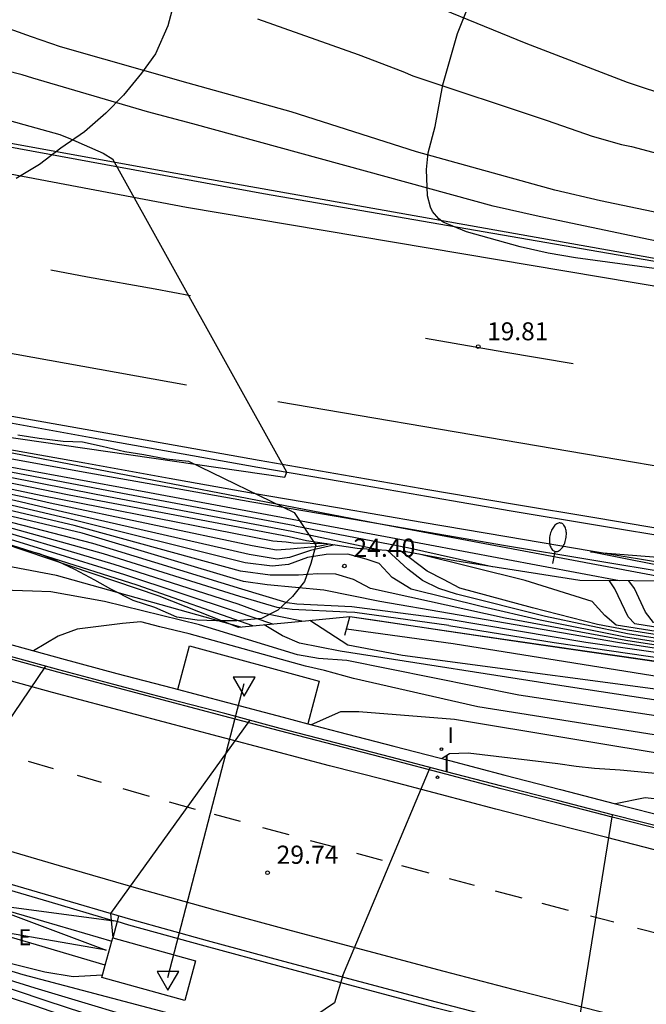
# Model space of a CAD drawing. Units: metres. Extents: x 582449 to 583823, y 4793833 to 4794614.
# Drawn here: x 583001 to 583026, y 4794362 to 4794403 of the extents above; entities that cross this region are included whole.
import ezdxf

# ---------------------------------------------------------------- set-up
doc = ezdxf.new("R2010")
doc.units = ezdxf.units.M
doc.header["$MEASUREMENT"] = 0
for name, color, linetype in [('020104', 34, 'Continuous'), ('020204', 9, 'Continuous'), ('020308', 9, 'Continuous'), ('060102', 9, 'Continuous'), ('060113', 4, 'Continuous'), ('060119', 9, 'Continuous'), ('060124', 9, 'Continuous'), ('060145', 9, 'Continuous'), ('070105', 6, 'Continuous'), ('070108', 9, 'Continuous'), ('070116', 6, 'Continuous'), ('090109', 9, 'Continuous'), ('100106', 63, 'Continuous'), ('220305', 1, 'Continuous'), ('250202', 9, 'Continuous'), ('260101', 9, 'Continuous'), ('260205', 9, 'Continuous'), ('270204', 9, 'Continuous'), ('270304', 9, 'Continuous')]:
    doc.layers.add(name, color=color, linetype=linetype)
doc.layers.add('020105', color=24, linetype='Continuous', lineweight=30)
doc.styles.add('ARIAL', font='arial.ttf', dxfattribs={"height": 1})
doc.styles.add('ROMANS', font='romans__.ttf', dxfattribs={"height": 1})

# ---------------------------------------------------------------- blocks, each defined once
blk = doc.blocks.new('COTAPU')
blk.add_circle((0, 0), 0.075)
blk = doc.blocks.new('SETRA')
at = {"linetype": 'Continuous'}
blk.add_lwpolyline([(0.451, 0.26), (-0.45, 0.26), (-0.001, -0.52)], close=True, dxfattribs=at)
blk = doc.blocks.new('FAREDI')
blk.add_line((0, 0), (0.5, 0))
blk.add_lwpolyline([(0.5, 0, 0.159986), (0.538, -0.117, 0.106322), (0.675, -0.238, 0.071006), (0.858, -0.309, 0.057309), (1.099, -0.337, 0.057309), (1.339, -0.309, 0.071006), (1.522, -0.238, 0.106322), (1.659, -0.117, 0.159986), (1.697, 0, 0.159986), (1.659, 0.117, 0.106322), (1.522, 0.238, 0.071006), (1.339, 0.309, 0.057309), (1.099, 0.337, 0.057309), (0.858, 0.309, 0.071006), (0.675, 0.238, 0.106322), (0.538, 0.117, 0.159986)], format="xyb", close=True)
blk = doc.blocks.new('REIND')
blk.add_circle((0, 0), 0.055)

msp = doc.modelspace()

# ---------------------------------------------------------------- linework, layer by layer
at = {"layer": '020104'}
for points in [[(583016, 4794403.92, 18), (583021.46, 4794401.68, 18), (583025.63, 4794400.07, 18), (583027.51, 4794399.45, 18)], [(583057.93, 4794378.2, 19), (583054.42, 4794388.28, 19), (583054.2, 4794388.7, 19), (583053.83, 4794388.95, 19), (583051.42, 4794389.51, 19), (583049.53, 4794389.97, 19), (583046.14, 4794390.44, 19), (583039.02, 4794391.84, 19), (583034.72, 4794392.81, 19), (583029.87, 4794394, 19), (583029.4, 4794394.16, 19), (583024.53, 4794395.18, 19), (583022.65, 4794395.61, 19), (583016.94, 4794397.2, 19), (583011.77, 4794398.85, 19), (583007.52, 4794400.03, 19), (583002.25, 4794401.53, 19), (583001.06, 4794401.94, 19), (582998.32, 4794402.92, 19)], [(583035.02, 4794381.41, 19.5), (583030.66, 4794391.89, 19.5), (583030.44, 4794392.29, 19.5), (583030.08, 4794392.59, 19.5), (583029.66, 4794392.79, 19.5), (583029.21, 4794392.95, 19.5), (583028.75, 4794393.11, 19.5), (583022.01, 4794394.53, 19.5), (583020.1, 4794394.95, 19.5), (583007.71, 4794398.35, 19.5), (583005.84, 4794398.85, 19.5), (583001.12, 4794400.24, 19.5), (583000.67, 4794400.37, 19.5), (582997.8, 4794401.11, 19.5), (582993.49, 4794402.33, 19.5), (582992.11, 4794402.74, 19.5)], [(583010.39, 4794402.69, 18.5), (583014.54, 4794401.21, 18.5), (583016.38, 4794400.52, 18.5), (583016.79, 4794400.33, 18.5), (583022.33, 4794398.49, 18.5), (583024.19, 4794397.85, 18.5), (583025.4, 4794397.5, 18.5), (583025.82, 4794397.42, 18.5), (583030.11, 4794396.28, 18.5), (583032.46, 4794395.6, 18.5), (583035.32, 4794394.9, 18.5), (583039.69, 4794393.92, 18.5), (583045.48, 4794392.66, 18.5), (583047.75, 4794392.14, 18.5), (583048.2, 4794392.08, 18.5), (583054.46, 4794390.57, 18.5), (583059.74, 4794389.29, 18.5), (583068.94, 4794387.28, 18.5), (583074.49, 4794386.1, 18.5), (583075.18, 4794385.86, 18.5), (583075.42, 4794385.7, 18.5), (583077.61, 4794384.54, 18.5), (583081.51, 4794375.49, 18.5)], [(583009.68, 4794379.89, 24.5), (583002.82, 4794381.77, 24.5), (582999.23, 4794382.61, 24.5), (582980.6, 4794386.66, 24.5), (582978.44, 4794387.09, 24.5), (582975.63, 4794387.41, 24.5), (582965.49, 4794389.45, 24.5), (582960.97, 4794390.66, 24.5), (582952.19, 4794392.22, 24.5), (582949.97, 4794392.94, 24.5), (582945.39, 4794393.95, 24.5), (582944.56, 4794393.97, 24.5), (582943.73, 4794393.95, 24.5), (582942.41, 4794393.46, 24.5)], [(583009.87, 4794380.23, 24), (583002.49, 4794382.08, 24), (582999.8, 4794382.71, 24), (582982.51, 4794386.44, 24), (582978.19, 4794387.3, 24), (582975.39, 4794387.62, 24), (582965.75, 4794389.55, 24), (582961.28, 4794390.7, 24), (582952.41, 4794392.36, 24), (582950.75, 4794392.89, 24), (582945.42, 4794394.02, 24), (582944.54, 4794394.05, 24), (582943.64, 4794394.01, 24), (582942.53, 4794393.69, 24)], [(583010.04, 4794380.57, 23.5), (583002.16, 4794382.38, 23.5), (583000.36, 4794382.8, 23.5), (582984.43, 4794386.23, 23.5), (582977.94, 4794387.5, 23.5), (582975.15, 4794387.82, 23.5), (582966.01, 4794389.64, 23.5), (582961.58, 4794390.75, 23.5), (582952.64, 4794392.49, 23.5), (582951.52, 4794392.85, 23.5), (582945.44, 4794394.1, 23.5), (582944.52, 4794394.12, 23.5), (582943.56, 4794394.07, 23.5), (582942.64, 4794393.92, 23.5)], [(583010.17, 4794380.93, 23), (583001.83, 4794382.69, 23), (583000.93, 4794382.9, 23), (582986.34, 4794386.01, 23), (582977.69, 4794387.71, 23), (582974.91, 4794388.03, 23), (582966.27, 4794389.74, 23), (582961.89, 4794390.79, 23), (582952.86, 4794392.63, 23), (582945.47, 4794394.17, 23), (582944.51, 4794394.2, 23), (582943.47, 4794394.13, 23), (582942.76, 4794394.15, 23)], [(583011.92, 4794381.76, 21), (583004.82, 4794383.09, 21), (582991.63, 4794385.61, 21), (582978.7, 4794388.23, 21)], [(583012.03, 4794381.98, 20.5), (583005.93, 4794383.12, 20.5), (582992.75, 4794385.55, 20.5), (582978.75, 4794388.4, 20.5)], [(583011.69, 4794381.31, 22), (583002.61, 4794383.03, 22), (582989.38, 4794385.73, 22), (582978.59, 4794387.88, 22)], [(583011.8, 4794381.53, 21.5), (583003.72, 4794383.06, 21.5), (582990.5, 4794385.67, 21.5), (582978.65, 4794388.05, 21.5)], [(583009.66, 4794378.84, 26), (583004.03, 4794380.6, 26), (582998.57, 4794382.12, 26), (582997.8, 4794382.3, 26), (582985.97, 4794384.76, 26), (582984.57, 4794385.02, 26)], [(583009.73, 4794379.15, 25.5), (583003.59, 4794381.03, 25.5), (582998.62, 4794382.31, 25.5), (582985.3, 4794385.17, 25.5)], [(583009.58, 4794378.52, 26.5), (583004.47, 4794380.17, 26.5), (582998.53, 4794381.92, 26.5), (582997.36, 4794382.19, 26.5), (582986.63, 4794384.35, 26.5), (582984.54, 4794384.73, 26.5)], [(583009.51, 4794378.21, 27), (583004.91, 4794379.74, 27), (582998.48, 4794381.72, 27), (582997.58, 4794381.98, 27), (582996.93, 4794382.08, 27), (582987.3, 4794383.94, 27), (582984.51, 4794384.45, 27)], [(583009.69, 4794377.58, 28), (583002.09, 4794379.71, 28), (582997.94, 4794380.5, 28), (582995.18, 4794381.18, 28), (582991.57, 4794382.05, 28), (582989.58, 4794382.2, 28), (582988.82, 4794382.28, 28), (582988.08, 4794382.49, 28), (582987.23, 4794382.52, 28), (582985.93, 4794382.32, 28), (582984.52, 4794381.19, 28)], [(583011.92, 4794381.76, 21), (583016.57, 4794380.86, 21), (583020.06, 4794380.08, 21)], [(583025.32, 4794379.49, 20.5), (583015.66, 4794381.3, 20.5), (583012.03, 4794381.98, 20.5)], [(583012.4, 4794381.14, 22), (583011.69, 4794381.31, 22)], [(583015.44, 4794380.76, 21.5), (583011.8, 4794381.53, 21.5)], [(583096.66, 4794368.55, 19.5), (583094.9, 4794368.28, 19.5), (583094.24, 4794368.25, 19.5), (583092.65, 4794368.51, 19.5), (583082.18, 4794369.89, 19.5), (583072.23, 4794371.28, 19.5), (583059.5, 4794373.13, 19.5), (583047.07, 4794375.15, 19.5), (583034.58, 4794377.45, 19.5), (583033.91, 4794377.83, 19.5), (583032.13, 4794379.09, 19.5), (583024.12, 4794380.68, 19.5), (583035.22, 4794379.8, 19.5), (583035.38, 4794379.98, 19.5), (583035.02, 4794381.41, 19.5)], [(583013.58, 4794380.97, 23.5), (583012.57, 4794380.74, 23.5), (583011.71, 4794380.45, 23.5), (583011.19, 4794380.39, 23.5), (583010.04, 4794380.57, 23.5)], [(583013.36, 4794381, 23), (583012.89, 4794380.91, 23), (583011.73, 4794380.79, 23), (583011.17, 4794380.75, 23), (583010.17, 4794380.93, 23)], [(583025.57, 4794377.17, 24), (583022.05, 4794377.86, 24), (583019.67, 4794378.42, 24), (583016.72, 4794379.14, 24), (583015.94, 4794379.63, 24), (583015.41, 4794380.2, 24), (583014.87, 4794380.39, 24), (583014.11, 4794380.59, 24), (583013.21, 4794380.57, 24), (583012.45, 4794380.45, 24), (583011.66, 4794380.16, 24), (583010.99, 4794380.1, 24), (583009.87, 4794380.23, 24)], [(583025.65, 4794377.3, 23.5), (583022.26, 4794378.02, 23.5), (583018.59, 4794378.94, 23.5), (583017.86, 4794379.18, 23.5), (583017.19, 4794379.51, 23.5), (583016.59, 4794379.97, 23.5), (583015.75, 4794380.74, 23.5)], [(583025.65, 4794377.45, 23), (583024.41, 4794377.69, 23), (583021.73, 4794378.37, 23), (583018.73, 4794379.19, 23), (583018.06, 4794379.54, 23), (583017.38, 4794379.89, 23), (583016.3, 4794380.71, 23)], [(583030.01, 4794373.44, 28.5), (583021.17, 4794374.77, 28.5), (583014.07, 4794376.2, 28.5), (583012.9, 4794376.28, 28.5), (583012.04, 4794376.43, 28.5), (583007.99, 4794377.67, 28.5), (583004.07, 4794378.63, 28.5), (583001.85, 4794379.04, 28.5), (583001.1, 4794379.07, 28.5), (583000.28, 4794379.09, 28.5), (582997.03, 4794379.75, 28.5), (582995.28, 4794379.77, 28.5), (582994.52, 4794379.61, 28.5), (582992.97, 4794378.86, 28.5)], [(583025.58, 4794377.03, 24.5), (583020.6, 4794377.95, 24.5), (583015.04, 4794379.18, 24.5), (583014.35, 4794379.54, 24.5), (583013.62, 4794379.76, 24.5), (583012.87, 4794379.78, 24.5), (583012.07, 4794379.72, 24.5), (583010.91, 4794379.73, 24.5), (583009.68, 4794379.89, 24.5)], [(583025.67, 4794378.01, 22), (583025.13, 4794379.16, 22), (583024.9, 4794379.49, 22)], [(583026.39, 4794378.2, 21.5), (583025.94, 4794379.17, 21.5), (583025.7, 4794379.49, 21.5)], [(583018.28, 4794377.65, 26), (583014.4, 4794378.18, 26), (583014.05, 4794378.19, 26), (583011.82, 4794378.3, 26), (583011.2, 4794378.39, 26), (583009.66, 4794378.84, 26)], [(583018.29, 4794377.89, 25.5), (583014.27, 4794378.42, 25.5), (583012.01, 4794378.52, 25.5), (583011.61, 4794378.58, 25.5), (583009.73, 4794379.15, 25.5)], [(583012.21, 4794377.82, 26.5), (583010.59, 4794378.16, 26.5), (583009.58, 4794378.52, 26.5)], [(583011.02, 4794377.7, 27), (583009.51, 4794378.21, 27)], [(583018.27, 4794377.4, 26.5), (583015.15, 4794377.86, 26.5), (583014.19, 4794378, 26.5)], [(583109.56, 4794367.36, 22), (583107.11, 4794367.06, 22), (583103.86, 4794367.24, 22), (583097.05, 4794367.45, 22), (583094.9, 4794367.57, 22), (583093.04, 4794367.76, 22), (583086.24, 4794368.61, 22), (583079.9, 4794369.44, 22), (583076.06, 4794370.06, 22), (583063.25, 4794371.81, 22), (583044.19, 4794374.78, 22), (583025.95, 4794377.72, 22), (583025.67, 4794378.01, 22)], [(583106.86, 4794367.59, 21.5), (583105.02, 4794367.38, 21.5), (583102.58, 4794367.52, 21.5), (583097.11, 4794367.59, 21.5), (583094.8, 4794367.7, 21.5), (583093.41, 4794367.84, 21.5), (583085.5, 4794368.86, 21.5), (583080.74, 4794369.48, 21.5), (583077.87, 4794369.95, 21.5), (583063.01, 4794372, 21.5), (583044.62, 4794374.86, 21.5), (583026.72, 4794377.77, 21.5), (583026.39, 4794378.2, 21.5)], [(583068.53, 4794368.92, 29), (583068.14, 4794368.98, 29), (583061.4, 4794369.2, 29), (583054.44, 4794369.58, 29), (583052.51, 4794369.77, 29), (583045.23, 4794370.81, 29), (583029.69, 4794372.66, 29), (583019.48, 4794374.29, 29), (583014.35, 4794375.46, 29), (583013.15, 4794375.79, 29), (583012.36, 4794375.97, 29), (583007.56, 4794377.3, 29), (583006.36, 4794377.59, 29), (583005.57, 4794377.8, 29), (583004.82, 4794377.73, 29), (583002.94, 4794377.49, 29), (583002.16, 4794377.21, 29), (583001.14, 4794376.6, 29)], [(583067.88, 4794369.33, 28), (583063.74, 4794369.96, 28), (583059.39, 4794370.69, 28), (583056.95, 4794370.79, 28), (583053.92, 4794370.76, 28), (583050.56, 4794371.21, 28), (583042.83, 4794372.27, 28), (583034.18, 4794373.56, 28), (583030.08, 4794374.07, 28), (583023.3, 4794375.1, 28), (583013.8, 4794376.58, 28), (583012.11, 4794376.91, 28), (583011.42, 4794377.22, 28), (583010.66, 4794377.67, 28)], [(583018.28, 4794377.65, 26), (583022.63, 4794376.95, 26), (583030.28, 4794375.83, 26), (583043.59, 4794373.73, 26), (583052.5, 4794372.25, 26), (583055.34, 4794371.82, 26), (583055.76, 4794371.75, 26), (583062.53, 4794370.79, 26), (583064.21, 4794370.5, 26), (583074.76, 4794369.07, 26), (583080.58, 4794368.23, 26), (583087.92, 4794367.3, 26), (583088.98, 4794367.16, 26), (583092.69, 4794366.76, 26), (583093.76, 4794366.66, 26), (583095.55, 4794366.53, 26), (583096.38, 4794366.49, 26), (583100.81, 4794366.2, 26), (583102.1, 4794366.13, 26), (583104.76, 4794366.01, 26), (583111.7, 4794365.66, 26), (583117.52, 4794365.52, 26), (583120.75, 4794365.38, 26)], [(583027.76, 4794376.39, 25.5), (583023.93, 4794376.94, 25.5), (583018.29, 4794377.89, 25.5)], [(583055.94, 4794371.45, 27), (583051.78, 4794372.02, 27), (583041.97, 4794373.34, 27), (583028.41, 4794375.29, 27), (583018.46, 4794376.89, 27), (583014.06, 4794377.5, 27)], [(583055.32, 4794371.69, 26.5), (583051.84, 4794372.22, 26.5), (583043.78, 4794373.5, 26.5), (583032.81, 4794375.28, 26.5), (583021.33, 4794376.95, 26.5), (583018.27, 4794377.4, 26.5)], [(583114.97, 4794366.89, 23), (583113.28, 4794366.86, 23), (583109.88, 4794366.57, 23), (583104.92, 4794366.84, 23), (583097.75, 4794367.14, 23), (583097, 4794367.19, 23), (583095.13, 4794367.31, 23), (583092.73, 4794367.54, 23), (583087.47, 4794368.16, 23), (583079.08, 4794369.26, 23), (583074.31, 4794370.03, 23), (583063.41, 4794371.5, 23), (583061.56, 4794371.77, 23), (583043.65, 4794374.6, 23), (583025.65, 4794377.45, 23)], [(583117.31, 4794366.7, 23.5), (583116.01, 4794366.54, 23.5), (583114.21, 4794366.61, 23.5), (583110.56, 4794366.4, 23.5), (583104.7, 4794366.71, 23.5), (583103.84, 4794366.74, 23.5), (583098.51, 4794366.97, 23.5), (583097.01, 4794367.06, 23.5), (583095.26, 4794367.17, 23.5), (583092.79, 4794367.4, 23.5), (583091.73, 4794367.51, 23.5), (583087.96, 4794367.96, 23.5), (583079.1, 4794369.12, 23.5), (583074.36, 4794369.88, 23.5), (583063.33, 4794371.38, 23.5), (583059.62, 4794371.9, 23.5), (583043.54, 4794374.5, 23.5), (583025.65, 4794377.3, 23.5)], [(583119.81, 4794366.49, 24), (583117.84, 4794366.25, 24), (583115.15, 4794366.35, 24), (583111.23, 4794366.24, 24), (583104.48, 4794366.57, 24), (583103.18, 4794366.63, 24), (583099.28, 4794366.8, 24), (583097.02, 4794366.94, 24), (583095.39, 4794367.04, 24), (583094.32, 4794367.12, 24), (583092.86, 4794367.26, 24), (583091.79, 4794367.37, 24), (583088.45, 4794367.76, 24), (583079.13, 4794368.98, 24), (583074.42, 4794369.72, 24), (583063.24, 4794371.25, 24), (583057.69, 4794372.04, 24), (583043.42, 4794374.39, 24), (583025.57, 4794377.17, 24)], [(583121.98, 4794366.25, 24.5), (583119.68, 4794365.97, 24.5), (583116.08, 4794366.1, 24.5), (583111.91, 4794366.07, 24.5), (583104.26, 4794366.44, 24.5), (583103.4, 4794366.47, 24.5), (583102.53, 4794366.51, 24.5), (583100.04, 4794366.63, 24.5), (583097.03, 4794366.81, 24.5), (583095.52, 4794366.9, 24.5), (583094.1, 4794367.01, 24.5), (583092.92, 4794367.12, 24.5), (583091.49, 4794367.26, 24.5), (583088.94, 4794367.56, 24.5), (583079.15, 4794368.84, 24.5), (583074.47, 4794369.57, 24.5), (583063.16, 4794371.13, 24.5), (583055.75, 4794372.17, 24.5), (583043.31, 4794374.29, 24.5), (583025.58, 4794377.03, 24.5)], [(583001.64, 4794375.97, 29), (582996.32, 4794368.11, 29), (582997.74, 4794366.64, 29), (583004.14, 4794364.24, 29), (582998.52, 4794365.22, 29), (582993.37, 4794366.15, 29), (582987.24, 4794367.67, 29), (582983.54, 4794368.65, 29), (582977.48, 4794370.08, 29), (582972.8, 4794371.07, 29)], [(583008.35, 4794359.97, 31), (583001.7, 4794362.14, 31), (583000.36, 4794362.59, 31), (582991.03, 4794365.51, 31), (582978.47, 4794368.76, 31), (582967.03, 4794371.34, 31), (582965.76, 4794371.67, 31), (582964.47, 4794371.99, 31), (582963.19, 4794372.29, 31), (582961.89, 4794372.58, 31), (582954.61, 4794374.02, 31), (582953.31, 4794374.28, 31), (582952.01, 4794374.53, 31)], [(583006.89, 4794360.97, 30.5), (583001.21, 4794362.68, 30.5), (582991.23, 4794365.78, 30.5), (582979.4, 4794368.82, 30.5), (582967.63, 4794371.47, 30.5), (582965.93, 4794371.91, 30.5), (582964.22, 4794372.33, 30.5), (582962.5, 4794372.73, 30.5), (582960.78, 4794373.11, 30.5), (582956.06, 4794374.06, 30.5), (582954.33, 4794374.41, 30.5), (582952.59, 4794374.73, 30.5)], [(583006.72, 4794360.13, 31.5), (583002.19, 4794361.6, 31.5), (583001.19, 4794361.95, 31.5), (583000.19, 4794362.28, 31.5), (582990.83, 4794365.25, 31.5), (582977.53, 4794368.71, 31.5), (582966.44, 4794371.22, 31.5), (582965.58, 4794371.44, 31.5), (582964.73, 4794371.65, 31.5), (582963.87, 4794371.85, 31.5), (582963.01, 4794372.04, 31.5), (582953.15, 4794373.99, 31.5), (582952.29, 4794374.16, 31.5)], [(583078.76, 4794367.38, 29.5), (583073.29, 4794368.09, 29.5), (583065.81, 4794368.44, 29.5), (583057.77, 4794368.72, 29.5), (583052.69, 4794369.14, 29.5), (583039.91, 4794370.89, 29.5), (583027.94, 4794372.2, 29.5), (583018.51, 4794373.76, 29.5), (583014.57, 4794374.08, 29.5), (583013.81, 4794374.08, 29.5), (583012.6, 4794373.55, 29.5)], [(583010.06, 4794373.73, 29.5), (583004.32, 4794365.76, 29.5), (583004.41, 4794364.76, 29.5)], [(583003.98, 4794363.21, 29.5), (583002.78, 4794363.14, 29.5), (583001.61, 4794363.33, 29.5), (582999.39, 4794363.89, 29.5), (582993.84, 4794365.61, 29.5), (582991.33, 4794366.36, 29.5), (582983.7, 4794368.41, 29.5), (582977.94, 4794369.7, 29.5), (582972.76, 4794370.84, 29.5)], [(583095.87, 4794365.3, 30.5), (583094.11, 4794365.43, 30.5), (583087.42, 4794365.94, 30.5), (583078.18, 4794366.48, 30.5), (583072.11, 4794366.57, 30.5), (583064.66, 4794366.88, 30.5), (583054.86, 4794367.55, 30.5), (583044.52, 4794368.74, 30.5), (583033.64, 4794369.74, 30.5), (583026.38, 4794370.53, 30.5), (583025.15, 4794370.29, 30.5)], [(583023.54, 4794360.62, 30.5), (583025.03, 4794369.83, 30.5)]]:
    msp.add_polyline3d(points, dxfattribs=at)
at = {"layer": '020105'}
for points in [[(582978.43, 4794405.09, 20), (582980.11, 4794404.67, 20), (582982.85, 4794403.9, 20), (582987.94, 4794402.01, 20), (582991.24, 4794400.85, 20), (582994.57, 4794399.9, 20), (582998.9, 4794398.83, 20), (583002.23, 4794397.91, 20), (583002.67, 4794397.74, 20), (583004.01, 4794397.14, 20)], [(583004.01, 4794397.14, 20), (583004.42, 4794396.9, 20)], [(583098.74, 4794368.34, 20), (583097.29, 4794368.01, 20), (583094.51, 4794368.09, 20), (583083.28, 4794369.6, 20), (583062.27, 4794372.55, 20), (583045.92, 4794375.08, 20), (583029.04, 4794377.94, 20), (583028.4, 4794378.3, 20), (583028.05, 4794378.8, 20), (583027.81, 4794379.5, 20), (583015.38, 4794381.84, 20), (582986.84, 4794387.35, 20), (583011.51, 4794383.77, 20), (583011.59, 4794383.97, 20), (583004.42, 4794396.9, 20)], [(583011.57, 4794381.08, 22.5), (583011.01, 4794381.13, 22.5), (583001.5, 4794383, 22.5), (582988.25, 4794385.79, 22.5), (582978.54, 4794387.7, 22.5)], [(583009.8, 4794379.46, 25), (583003.15, 4794381.46, 25), (582998.66, 4794382.51, 25), (582984.63, 4794385.58, 25)], [(583010.19, 4794377.63, 27.5), (583005.42, 4794379.31, 27.5), (582997.95, 4794381.68, 27.5), (582992.4, 4794382.63, 27.5), (582982.62, 4794384.44, 27.5), (582978.96, 4794384.58, 27.5), (582977.98, 4794384.6, 27.5), (582977.24, 4794384.38, 27.5), (582975.64, 4794383.63, 27.5)], [(583013.24, 4794381.02, 22.5), (583011.86, 4794381.05, 22.5), (583011.57, 4794381.08, 22.5)], [(583112.34, 4794367.11, 22.5), (583109.2, 4794366.74, 22.5), (583105.14, 4794366.97, 22.5), (583096.99, 4794367.31, 22.5), (583095, 4794367.44, 22.5), (583092.67, 4794367.68, 22.5), (583086.98, 4794368.36, 22.5), (583079.05, 4794369.4, 22.5), (583074.26, 4794370.18, 22.5), (583063.5, 4794371.63, 22.5), (583043.76, 4794374.71, 22.5), (583025.18, 4794377.66, 22.5), (583024.72, 4794378.06, 22.5), (583024.19, 4794378.64, 22.5), (583021.43, 4794379.5, 22.5), (583017.05, 4794380.59, 22.5)], [(583018.3, 4794378.14, 25), (583015.43, 4794378.63, 25), (583013.12, 4794379.11, 25), (583010.78, 4794379.32, 25), (583009.8, 4794379.46, 25)], [(583055.39, 4794372.09, 25), (583053.81, 4794372.31, 25), (583043.2, 4794374.18, 25), (583025.23, 4794376.94, 25), (583018.3, 4794378.14, 25)], [(583078.61, 4794368.08, 27.5), (583075.11, 4794368.55, 27.5), (583065.92, 4794369.75, 27.5), (583061.73, 4794370.48, 27.5), (583056.17, 4794371.27, 27.5), (583050.42, 4794371.68, 27.5), (583029.17, 4794374.7, 27.5), (583016.37, 4794376.41, 27.5), (583014.11, 4794376.84, 27.5), (583012.54, 4794377.85, 27.5)], [(583013.91, 4794363.2, 30), (583013.56, 4794362.07, 30), (583012.79, 4794361.55, 30), (583012.37, 4794361.36, 30), (583011.63, 4794361.23, 30), (583010.8, 4794361.22, 30), (583009.96, 4794361.22, 30), (583009.21, 4794361.2, 30), (583008.4, 4794361.24, 30), (583007.59, 4794361.41, 30), (583000.72, 4794363.22, 30), (582991.43, 4794366.05, 30), (582980.33, 4794368.88, 30), (582968.23, 4794371.59, 30), (582966.1, 4794372.14, 30), (582963.96, 4794372.67, 30), (582961.82, 4794373.17, 30), (582959.66, 4794373.65, 30), (582957.51, 4794374.1, 30), (582955.35, 4794374.53, 30), (582953.18, 4794374.94, 30), (582951.01, 4794375.32, 30)], [(583095.88, 4794365.46, 30), (583094.01, 4794365.56, 30), (583078.73, 4794367.21, 30), (583070.65, 4794367.26, 30), (583059.58, 4794367.75, 30), (583049.3, 4794368.81, 30), (583034.92, 4794370.76, 30), (583025.35, 4794371.67, 30), (583024.29, 4794371.74, 30), (583023.53, 4794371.82, 30), (583022.78, 4794371.94, 30), (583019.07, 4794372.37, 30), (583018.31, 4794372.35, 30), (583018, 4794372.15, 30)], [(583013.91, 4794363.2, 30), (583017.51, 4794371.79, 30)]]:
    msp.add_polyline3d(points, dxfattribs=at)
at = {"layer": '060102'}
for points, elevation in [([(583145.28, 4794380.02), (583132.11, 4794380.59), (583120.29, 4794381.25), (583111.86, 4794381.81), (583096.6, 4794383.29), (583094.14, 4794383.56), (583083.69, 4794384.67), (583062.24, 4794387.33), (583036.87, 4794390.93), (583010.63, 4794395.46), (582988.56, 4794399.52), (582965.73, 4794403.99), (582952.49, 4794406.67), (582924.18, 4794412.36), (582898.51, 4794417.77), (582878.84, 4794421.78), (582854.74, 4794426.85)], 17.99), ([(583027.86, 4794381.49), (583024.38, 4794382.07), (583020.9, 4794382.65), (583017.41, 4794383.25), (583013.93, 4794383.85), (583010.45, 4794384.45), (583006.98, 4794385.07), (583003.5, 4794385.69), (583000.02, 4794386.32), (582996.55, 4794386.95), (582993.07, 4794387.59), (582975.37, 4794390.83), (582957.53, 4794394.46), (582933.04, 4794399.74)], 17.59), ([(583027.29, 4794369.15), (583025.01, 4794369.73), (583022.73, 4794370.32), (583020.44, 4794370.91), (583018.15, 4794371.51), (583015.86, 4794372.11), (583013.57, 4794372.7), (583011.29, 4794373.3), (583009, 4794373.91), (583006.71, 4794374.51), (583004.43, 4794375.11), (583002.15, 4794375.72), (582982.63, 4794381.11), (582959.1, 4794387.57), (582934.06, 4794394.38)], 55.88), ([(582944.64, 4794383.06), (582968.96, 4794376.11), (582972.25, 4794375.15), (582975.54, 4794374.19), (582978.83, 4794373.23), (582982.12, 4794372.27), (582985.4, 4794371.3), (582988.69, 4794370.34), (582991.98, 4794369.38), (582995.27, 4794368.42), (582998.56, 4794367.45), (583001.85, 4794366.49), (583005.14, 4794365.52), (583008.3, 4794364.65), (583011.45, 4794363.79), (583014.61, 4794362.95), (583017.76, 4794362.11), (583020.93, 4794361.29), (583024.09, 4794360.48), (583027.25, 4794359.66)], 32.16)]:
    msp.add_lwpolyline(points, dxfattribs=dict(at, elevation=elevation))
at = {"layer": '060113'}
for points, elevation in [([(583027.63, 4794380.14), (583024.15, 4794380.72), (583020.67, 4794381.3), (583017.18, 4794381.9), (583013.69, 4794382.5), (583010.21, 4794383.1), (583006.74, 4794383.72), (583003.26, 4794384.34), (582999.78, 4794384.97), (582996.31, 4794385.6), (582992.83, 4794386.25), (582975.11, 4794389.49), (582957.25, 4794393.12), (582932.76, 4794398.4)], 15.86), ([(582959.666, 4794377.631), (582968.66, 4794375.06), (582971.94, 4794374.1), (582975.23, 4794373.14), (582978.52, 4794372.18), (582981.82, 4794371.22), (582985.1, 4794370.25), (582988.38, 4794369.29), (582991.67, 4794368.33), (582994.96, 4794367.37), (582998.25, 4794366.4), (583001.55, 4794365.44), (583004.369, 4794364.61)], 29.46), ([(583004.1, 4794363.63), (583001.26, 4794364.47), (582997.97, 4794365.43), (582994.68, 4794366.4), (582991.39, 4794367.36), (582988.1, 4794368.32), (582984.81, 4794369.28), (582981.53, 4794370.25), (582978.24, 4794371.21), (582974.95, 4794372.17), (582971.66, 4794373.13), (582968.38, 4794374.09), (582959.387, 4794376.661)], 29.46), ([(583004.587, 4794365.423), (583004.41, 4794364.76)], 29.64), ([(583004.651, 4794365.664), (583004.587, 4794365.423)], 29.64)]:
    msp.add_lwpolyline(points, dxfattribs=dict(at, elevation=elevation))
at = {"layer": '060119'}
for points, elevation in [([(583140.64, 4794380.54), (583132.99, 4794380.9), (583125.6, 4794381.25), (583113.17, 4794382.09), (583100.25, 4794383.25), (583094.14, 4794383.87), (583079.54, 4794385.35), (583054.12, 4794388.67), (583029.01, 4794392.4), (583006.78, 4794396.34), (582988.19, 4794399.73), (582977.42, 4794401.76), (582958.52, 4794405.61), (582934.77, 4794410.44), (582920.75, 4794413.37), (582903.7, 4794416.85), (582883.85, 4794420.91), (582869.04, 4794424.06), (582852.64, 4794427.43)], 18.59), ([(582858.15, 4794406.79), (582876.47, 4794401.78), (582893.66, 4794397.13), (582919.23, 4794390.07), (582944.57, 4794382.82), (582968.89, 4794375.87), (582972.18, 4794374.91), (582975.47, 4794373.95), (582978.76, 4794372.99), (582982.05, 4794372.03), (582985.33, 4794371.06), (582988.62, 4794370.1), (582991.91, 4794369.14), (582995.2, 4794368.18), (582998.49, 4794367.21), (583001.78, 4794366.25), (583004.459, 4794365.46)], 30.86), ([(583027.81, 4794381.21), (583024.33, 4794381.79), (583020.85, 4794382.37), (583017.36, 4794382.97), (583013.88, 4794383.57), (583010.4, 4794384.17), (583006.93, 4794384.79), (583003.45, 4794385.41), (582999.97, 4794386.04), (582996.5, 4794386.67), (582993.02, 4794387.31), (582975.32, 4794390.55), (582957.47, 4794394.18), (582932.98, 4794399.46)], 22.88), ([(582998.978, 4794366.188), (583004.459, 4794365.46)], 28.74), ([(583004.587, 4794365.423), (583004.459, 4794365.46)], 30.86), ([(583019.727, 4794361.348), (583019.72, 4794361.35), (583017.7, 4794361.87), (583014.55, 4794362.71), (583011.38, 4794363.55), (583008.23, 4794364.41), (583005.07, 4794365.28), (583004.587, 4794365.423)], 30.86)]:
    msp.add_lwpolyline(points, dxfattribs=dict(at, elevation=elevation))
at = {"layer": '060124'}
for points, elevation in [([(583007.099, 4794375.007), (583007.58, 4794376.8), (583012.93, 4794375.35), (583012.46, 4794373.591)], 29.36), ([(583004.41, 4794364.76), (583007.83, 4794363.81), (583007.38, 4794362.17), (583003.96, 4794363.12), (583004.1, 4794363.63)], 29.68), ([(583004.1, 4794363.63), (583004.369, 4794364.61)], 29.68), ([(583004.369, 4794364.61), (583004.41, 4794364.76)], 29.68)]:
    msp.add_lwpolyline(points, dxfattribs=dict(at, elevation=elevation))
at = {"layer": '060145', "elevation": 16.33}
msp.add_lwpolyline([(583027.57, 4794379.78), (583024.09, 4794380.36), (583020.61, 4794380.94), (583017.12, 4794381.54), (583013.63, 4794382.14), (583010.15, 4794382.74), (583006.68, 4794383.36), (583003.19, 4794383.98), (582999.71, 4794384.61), (582996.24, 4794385.24), (582992.76, 4794385.89), (582975.04, 4794389.13), (582957.17, 4794392.76), (582932.68, 4794398.04)], dxfattribs=at)
at = {"layer": '070105', "elevation": 37.38}
msp.add_lwpolyline([(583027.31, 4794369.25), (583025.03, 4794369.83), (583022.76, 4794370.42), (583020.47, 4794371.01), (583018.18, 4794371.61), (583015.89, 4794372.21), (583013.6, 4794372.8), (583011.32, 4794373.4), (583009.03, 4794374.01), (583006.74, 4794374.61), (583004.46, 4794375.21), (583002.18, 4794375.82), (582982.66, 4794381.21), (582959.13, 4794387.67), (582934.09, 4794394.48)], dxfattribs=at)
at = {"layer": '070108'}
for points, elevation in [([(583009.6, 4794377.57), (583006.32, 4794378.85), (582997.16, 4794381.95), (582984.88, 4794384.22), (582979.32, 4794385.57), (582976.42, 4794386.54)], 28), ([(583136.49, 4794361.07), (583135.39, 4794361.34), (583128.52, 4794362.24), (583117.49, 4794363.41), (583107.15, 4794364.09), (583096.08, 4794364.81), (583093.18, 4794365.17), (583090.29, 4794365.54), (583087.4, 4794365.94), (583084.51, 4794366.34), (583081.62, 4794366.77), (583078.73, 4794367.21), (583075.85, 4794367.67), (583072.97, 4794368.14), (583070.09, 4794368.63), (583067.22, 4794369.14), (583064.35, 4794369.66), (583053.98, 4794371.7), (583035.71, 4794374.88), (583019.41, 4794377.24), (583014.19, 4794378)], 36.55)]:
    msp.add_lwpolyline(points, dxfattribs=dict(at, elevation=elevation))
at = {"layer": '070116'}
for points, elevation in [([(582882.934, 4794408.343), (582888.91, 4794406.83), (582915.41, 4794399.89), (582934.21, 4794394.94), (582959.26, 4794388.13), (582982.79, 4794381.67), (583002.3, 4794376.28), (583004.58, 4794375.67), (583006.86, 4794375.07), (583009.15, 4794374.47), (583011.44, 4794373.86), (583012.46, 4794373.591)], 37.38), ([(583028.1, 4794379.48), (583023.68, 4794379.5), (583018.52, 4794380.32), (583016.52, 4794380.69), (583014.5, 4794380.83), (583012.4, 4794381.14)], 20.02), ([(583014.19, 4794378), (583012.36, 4794377.83), (583009.6, 4794377.57)], 26.82), ([(583013.99, 4794377.25), (583014.19, 4794378)], 26.82), ([(583012.46, 4794373.591), (583013.72, 4794373.26), (583016.01, 4794372.67), (583018.3, 4794372.07), (583020.59, 4794371.47), (583022.88, 4794370.88), (583025.15, 4794370.29), (583027.42, 4794369.71)], 37.38)]:
    msp.add_lwpolyline(points, dxfattribs=dict(at, elevation=elevation))
at = {"layer": '090109'}
msp.add_polyline3d([(583006.69, 4794363.11, 29.5), (583009.83, 4794375.25, 29.48)], dxfattribs=at)
at = {"layer": '100106'}
for points in [[(583007.51, 4794405.51, 28.83), (583006.68, 4794402.4, 28.83), (583006.17, 4794401.24, 28.83), (583005.6, 4794400.44, 28.83), (583004.85, 4794399.53, 28.83), (583004.13, 4794398.79, 28.83), (583003.25, 4794398.02, 28.83), (583002.27, 4794397.35, 28.83), (583001.39, 4794396.68, 28.83), (583000.43, 4794396.09, 28.83)], [(583028.28, 4794392.17, 22.87), (583023.51, 4794392.82, 22.87), (583022.37, 4794393.01, 22.87), (583021.22, 4794393.28, 22.87), (583019, 4794393.89, 22.87), (583018.04, 4794394.29, 22.87), (583017.86, 4794394.43, 22.87), (583017.6, 4794394.74, 22.87), (583017.52, 4794394.92, 22.87), (583017.4, 4794395.38, 22.87), (583017.36, 4794396.47, 22.87), (583017.42, 4794397.15, 22.87), (583017.71, 4794398.24, 22.87), (583018.03, 4794399.96, 22.87), (583018.63, 4794402.08, 22.87), (583019.08, 4794403.18, 22.87)], [(583000.5, 4794385.52, 26.86), (583001.37, 4794385.38, 26.86), (583002.36, 4794385.25, 26.86), (583003.16, 4794385.23, 26.86), (583003.98, 4794385.05, 26.86), (583004.91, 4794384.83, 26.86), (583005.7, 4794384.7, 26.86), (583006.63, 4794384.52, 26.86), (583007.54, 4794384.43, 26.86), (583011.9, 4794382.31, 28.27)], [(583011.9, 4794382.31, 28.27), (583012.79, 4794380.96, 28.27), (583012.59, 4794380.21, 28.27), (583012.32, 4794379.46, 28.27), (583011.83, 4794378.84, 28.27), (583011.22, 4794378.28, 28.55), (583010.55, 4794377.93, 28.97), (583009.53, 4794377.84, 29), (583008.69, 4794377.84, 29), (583007.9, 4794377.86, 29), (583007.05, 4794377.99, 29), (583006.15, 4794378.39, 29), (583005.26, 4794378.68, 29), (583004.33, 4794379.14, 29), (583003.67, 4794379.52, 28.97), (583002.85, 4794379.96, 28.59), (583002.12, 4794380.3, 28.41), (583001.39, 4794380.6, 28.41), (583000.5, 4794380.83, 28.41)]]:
    msp.add_polyline3d(points, dxfattribs=at)
at = {"layer": '260101'}
for points in [[(582744.15, 4794443.81, 27.53), (582745.77, 4794443.65, 27.48), (582754.55, 4794442.67, 27.12), (582762.22, 4794441.81, 26.76), (582770.43, 4794440.73, 26.41), (582782.97, 4794438.97, 25.89), (582795.54, 4794437.04, 25.39), (582811.24, 4794434.33, 24.76), (582834.69, 4794429.93, 24.07), (582858, 4794425.25, 23.55), (582886.94, 4794419.24, 22.77), (582916.31, 4794413.12, 22.09), (582947.4, 4794406.74, 21.27), (582978.56, 4794400.38, 20.65), (583007.46, 4794394.92, 19.97), (583034.51, 4794390.36, 19.41), (583058.53, 4794386.86, 18.89), (583093.7, 4794382.64, 18.02), (583094.14, 4794382.6, 18.01)], [(583027.08, 4794368.3, 30.47), (583024.79, 4794368.89, 30.28), (583022.51, 4794369.48, 30.11), (583020.22, 4794370.07, 29.95), (583017.93, 4794370.67, 29.8), (583015.64, 4794371.27, 29.66), (583013.35, 4794371.86, 29.53), (583011.07, 4794372.46, 29.42), (583008.78, 4794373.07, 29.32), (583006.49, 4794373.67, 29.23), (583004.21, 4794374.27, 29.15), (583001.92, 4794374.88, 29.09), (582982.4, 4794380.27, 27.79), (582958.87, 4794386.73, 26.43), (582933.83, 4794393.54, 25.04)], [(583007.62, 4794391.26, 20.13), (583006.16, 4794391.53, 20.18), (583003.37, 4794392.03, 20.26), (583001.86, 4794392.31, 20.3)], [(583007.46, 4794387.57, 20.07), (582997.51, 4794389.35, 20.28), (582987.57, 4794391.12, 20.49)], [(583023.41, 4794388.44, 19.67), (583020.55, 4794388.93, 19.7), (583017.32, 4794389.49, 19.73)], [(583031.27, 4794383.46, 19.61), (583021.25, 4794385.17, 19.83), (583011.22, 4794386.88, 20.05)], [(583027.57, 4794360.92, 30.79), (583024.41, 4794361.73, 30.54), (583021.25, 4794362.54, 30.31), (583018.09, 4794363.36, 30.11), (583014.94, 4794364.2, 29.93), (583011.79, 4794365.04, 29.78), (583008.64, 4794365.9, 29.66), (583005.49, 4794366.77, 29.55), (583002.21, 4794367.73, 29.35), (582998.92, 4794368.69, 29.15), (582995.63, 4794369.66, 28.93), (582992.34, 4794370.62, 28.71), (582989.05, 4794371.58, 28.48), (582985.77, 4794372.54, 28.25), (582982.48, 4794373.51, 28.01), (582979.19, 4794374.47, 27.76), (582975.9, 4794375.43, 27.51), (582972.61, 4794376.39, 27.25), (582969.32, 4794377.35, 26.98), (582945, 4794384.31, 25.62)], [(583001.97, 4794371.73, 29.12), (583000.94, 4794372.03, 29.05)], [(583003.94, 4794371.16, 29.25), (583002.95, 4794371.45, 29.18)], [(583005.93, 4794370.59, 29.38), (583004.84, 4794370.9, 29.31)], [(583007.83, 4794370.05, 29.5), (583006.75, 4794370.35, 29.43)], [(583009.68, 4794369.55, 29.62), (583008.61, 4794369.84, 29.55)], [(583011.69, 4794369, 29.76), (583010.6, 4794369.3, 29.68)], [(583013.57, 4794368.49, 29.89), (583012.57, 4794368.76, 29.82)], [(583015.54, 4794367.95, 30.02), (583014.48, 4794368.24, 29.95)], [(583017.46, 4794367.42, 30.15), (583016.34, 4794367.73, 30.08)], [(583019.33, 4794366.91, 30.29), (583018.3, 4794367.19, 30.21)], [(583021.3, 4794366.39, 30.45), (583020.2, 4794366.68, 30.36)], [(583023.22, 4794365.88, 30.59), (583022.13, 4794366.17, 30.51)], [(583025.08, 4794365.4, 30.73), (583024.12, 4794365.65, 30.66)], [(583027.09, 4794364.88, 30.87), (583026.06, 4794365.14, 30.8)]]:
    msp.add_polyline3d(points, dxfattribs=at)

# ---------------------------------------------------------------- block references
at = {"layer": '020204', "rotation": 359.989999999363}
msp.add_blockref('COTAPU', (583019.49, 4794389.16, 19.81), dxfattribs=at)
at = {"layer": '020204'}
for p in [(583013.97, 4794380.1, 24.4), (583010.8, 4794367.44, 29.74)]:
    msp.add_blockref('COTAPU', p, dxfattribs=at)
at = {"layer": '250202', "rotation": 79.13000000764205}
msp.add_blockref('FAREDI', (583022.57, 4794380.21, 19.02), dxfattribs=at)
at = {"layer": '260205'}
for p in [(583009.83, 4794375.25, 29.48), (583006.69, 4794363.11, 29.5)]:
    msp.add_blockref('SETRA', p, dxfattribs=at)
at = {"layer": '270204'}
for p in [(583017.97, 4794372.54, 29.9), (583017.81, 4794371.38, 29.78)]:
    msp.add_blockref('REIND', p, dxfattribs=at)

# ---------------------------------------------------------------- texts
at = {"layer": '020308', "style": 'ARIAL'}
msp.add_text('19.81', height=0.74, rotation=359.99, dxfattribs=at).set_placement((583019.86, 4794389.42, 19.81))
for s, p in [('24.40', (583014.34, 4794380.48, 24.4)), ('29.74', (583011.17, 4794367.81, 29.74))]:
    msp.add_text(s, height=0.75, dxfattribs=at).set_placement(p)
at = {"layer": '220305', "style": 'ROMANS'}
msp.add_text('E', height=0.65, dxfattribs=at).set_placement((583000.52, 4794364.45, 28.9))
at = {"layer": '270304', "style": 'ROMANS'}
for p in [(583018.22, 4794372.79, 29.9), (583018.06, 4794371.63, 29.78)]:
    msp.add_text('I', height=0.65, dxfattribs=at).set_placement(p)

doc.saveas('drawing.dxf')
